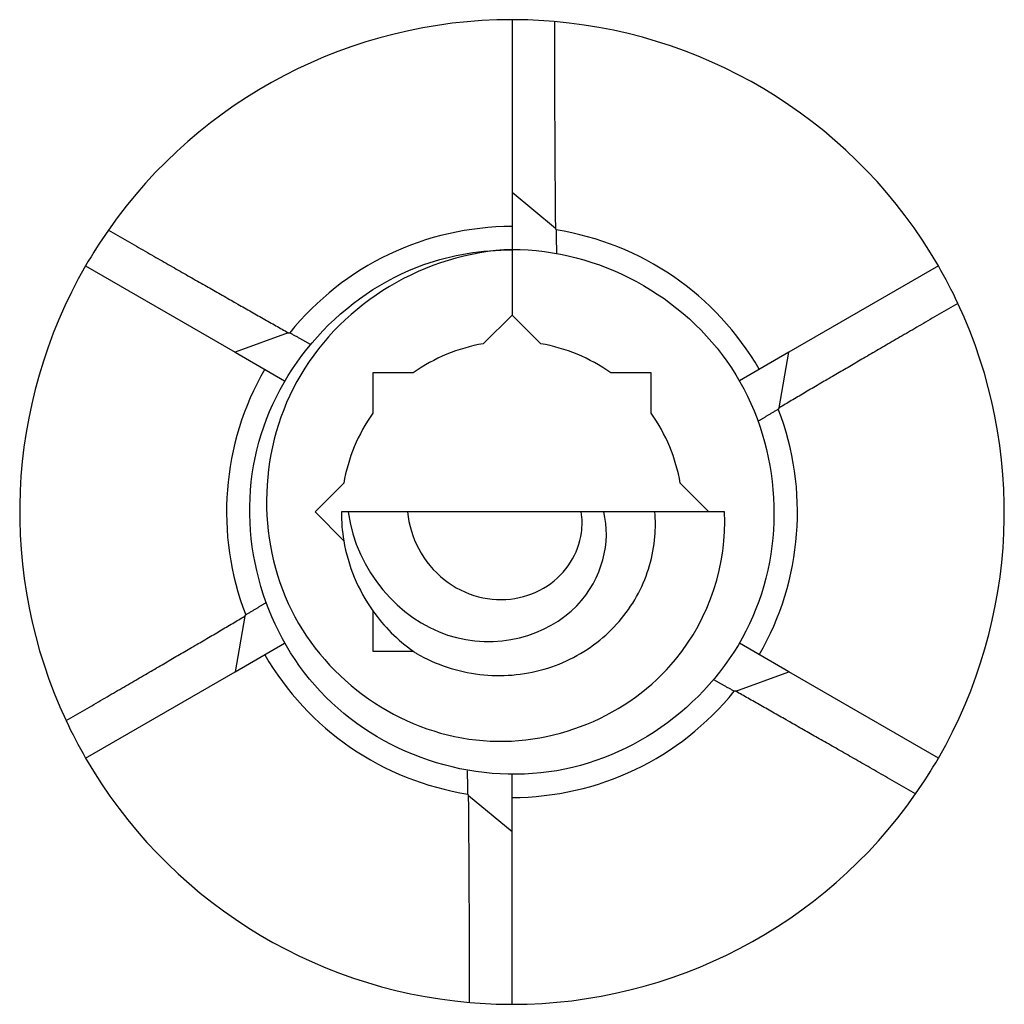
# Model space of a CAD drawing. Units: millimetres. Extents: x 1805 to 2268, y 1260 to 1643.
# Drawn here: x 1805 to 1820, y 1492 to 1508 of the extents above; entities that cross this region are included whole.
import ezdxf

# ---------------------------------------------------------------- set-up
doc = ezdxf.new("R2010")
doc.units = ezdxf.units.MM
doc.layers.add('Part', color=7, linetype='Continuous', lineweight=25)

msp = doc.modelspace()

# ---------------------------------------------------------------- linework, layer by layer
at = {"layer": 'Part'}
for p, q in [((1812.5, 1507.5), (1812.5, 1504.869)), ((1813.161, 1504.319), (1812.5, 1504.869)), ((1812.5, 1504.869), (1812.5, 1504)), ((1812.5, 1504), (1812.5, 1503)), ((1806.005, 1503.75), (1808.284, 1502.434)), ((1818.995, 1503.75), (1816.716, 1502.434)), ((1812.5, 1503), (1812.063, 1502.563)), ((1812.937, 1502.563), (1812.5, 1503)), ((1809.09, 1502.732), (1808.284, 1502.434)), ((1808.284, 1502.434), (1809.036, 1502)), ((1816.716, 1502.434), (1815.964, 1502)), ((1816.571, 1501.588), (1816.716, 1502.434)), ((1810.997, 1502.121), (1810.379, 1502.121)), ((1810.379, 1502.121), (1810.379, 1501.503)), ((1814.621, 1502.121), (1814.003, 1502.121)), ((1814.621, 1501.503), (1814.621, 1502.121)), ((1809.937, 1500.437), (1809.5, 1500)), ((1815.5, 1500), (1815.063, 1500.437)), ((1809.5, 1500), (1809.937, 1499.563)), ((1810.005, 1500), (1809.9, 1500)), ((1810.908, 1500), (1810.005, 1500)), ((1812.5, 1500), (1810.908, 1500)), ((1813.554, 1500), (1812.5, 1500)), ((1813.898, 1500), (1813.554, 1500)), ((1814.676, 1500), (1813.898, 1500)), ((1815.736, 1500), (1814.676, 1500)), ((1808.429, 1498.412), (1808.284, 1497.566)), ((1810.379, 1498.497), (1810.379, 1497.879)), ((1808.284, 1497.566), (1809.036, 1498)), ((1816.716, 1497.566), (1815.964, 1498)), ((1810.379, 1497.879), (1810.997, 1497.879)), ((1806.005, 1496.25), (1808.284, 1497.566)), ((1815.91, 1497.268), (1816.716, 1497.566)), ((1818.995, 1496.25), (1816.716, 1497.566)), ((1812.5, 1495.131), (1812.5, 1496)), ((1811.839, 1495.681), (1812.5, 1495.131)), ((1812.5, 1492.5), (1812.5, 1495.131))]:
    msp.add_line(p, q, dxfattribs=at)
for radius, start, end in [(7.5, 90, 145.0693), (7.5, 85.0693, 90), (7.5, 30, 85.0693), (7.5, 145.0693, 150), (4.349, 90, 141.1057), (4.349, 30, 81.1057), (7.5, 150, 205.0693), (7.5, 25.0693, 30), (7.5, 330, 25.0693), (2.6, 99.6757, 125.3243), (2.6, 54.6757, 80.3243), (4.349, 150, 201.1057), (2.6, 144.6757, 170.3243), (2.6, 9.6757, 35.3243), (4.349, 330, 21.1057), (2.6, 180, 189.6757), (2.6, 189.6757, 215.3243), (2.6, 215.3243, 234.6757), (4.349, 210, 261.1057), (2.6, 234.6757, 235.961), (4.349, 270, 321.1057), (7.5, 205.0693, 210), (7.5, 210, 265.0693), (7.5, 325.0693, 330), (7.5, 270, 325.0693), (7.5, 265.0693, 270)]:
    msp.add_arc((1812.5, 1500), radius, start, end, dxfattribs=at)
for points, weights in [([(1813.145, 1507.472), (1813.15, 1505.443), (1813.161, 1504.319)], [1, 1.04466355447, 1.00079219535]), ([(1806.351, 1504.294), (1808.111, 1503.285), (1809.09, 1502.732)], [1, 1.04466355448, 1.00079219535]), ([(1813.161, 1504.319), (1813.166, 1504.308), (1813.172, 1504.297)], [1.00018960117, 1.00010119645, 1]), ([(1813.172, 1504.297), (1813.175, 1504.111), (1813.177, 1503.942)], [1, 1.00600013448, 1.00953287614]), ([(1819.293, 1503.178), (1817.539, 1502.159), (1816.571, 1501.588)], [1, 1.04466355448, 1.00079219535]), ([(1809.09, 1502.732), (1809.102, 1502.731), (1809.115, 1502.731)], [1.00018960118, 1.00010119645, 1]), ([(1809.115, 1502.731), (1809.277, 1502.64), (1809.425, 1502.558)], [1, 1.00600013448, 1.00953287615]), ([(1816.557, 1501.566), (1816.397, 1501.471), (1816.253, 1501.385)], [1, 1.00600013448, 1.00953287615]), ([(1816.571, 1501.588), (1816.564, 1501.577), (1816.557, 1501.566)], [1.00018960117, 1.00010119645, 1]), ([(1808.443, 1498.434), (1808.603, 1498.529), (1808.747, 1498.615)], [1, 1.00600013448, 1.00953287615]), ([(1805.707, 1496.822), (1807.461, 1497.841), (1808.429, 1498.412)], [1, 1.04466355447, 1.00079219535]), ([(1808.429, 1498.412), (1808.436, 1498.423), (1808.443, 1498.434)], [1.00018960118, 1.00010119645, 1]), ([(1815.885, 1497.269), (1815.723, 1497.36), (1815.575, 1497.442)], [1, 1.00600013448, 1.00953287614]), ([(1815.91, 1497.268), (1815.898, 1497.269), (1815.885, 1497.269)], [1.00018960118, 1.00010119645, 1]), ([(1818.649, 1495.706), (1816.889, 1496.715), (1815.91, 1497.268)], [1, 1.04466355447, 1.00079219535]), ([(1811.828, 1495.703), (1811.825, 1495.889), (1811.823, 1496.058)], [1, 1.00600013448, 1.00953287614]), ([(1811.839, 1495.681), (1811.834, 1495.692), (1811.828, 1495.703)], [1.00018960118, 1.00010119645, 1]), ([(1811.855, 1492.528), (1811.85, 1494.557), (1811.839, 1495.681)], [1, 1.04466355447, 1.00079219535])]:
    msp.add_rational_spline(points, weights, degree=2, dxfattribs=at)
for points, knots in [([(1812.5, 1504), (1813.82, 1504), (1815.12, 1503.298), (1815.844, 1502.194), (1816.569, 1501.091), (1816.695, 1499.619), (1816.169, 1498.408), (1815.644, 1497.197), (1814.482, 1496.283), (1813.182, 1496.059), (1811.881, 1495.834), (1810.48, 1496.304), (1809.578, 1497.268), (1808.677, 1498.232), (1808.301, 1499.661), (1808.613, 1500.944), (1808.924, 1502.227), (1809.913, 1503.324), (1811.157, 1503.768), (1811.587, 1503.921), (1812.043, 1503.994), (1812.499, 1503.992)], [0, 0, 0, 0, 0.990116, 0.990116, 0.990116, 1.980232, 1.980232, 1.980232, 2.970348, 2.970348, 2.970348, 3.960464, 3.960464, 3.960464, 4.95058, 4.95058, 4.95058, 5.940696, 5.940696, 5.940696, 6.283185, 6.283185, 6.283185, 6.283185]), ([(1812.5, 1504), (1811.174, 1503.946), (1809.929, 1503.188), (1809.281, 1502.091), (1808.632, 1500.994), (1808.595, 1499.596), (1809.14, 1498.504), (1809.686, 1497.412), (1810.79, 1496.656), (1811.95, 1496.527), (1813.11, 1496.398), (1814.289, 1496.892), (1814.993, 1497.755), (1815.513, 1498.391), (1815.776, 1499.209), (1815.736, 1500)], [0, 0, 0, 0, 0.99485, 0.99485, 0.99485, 1.989701, 1.989701, 1.989701, 2.984551, 2.984551, 2.984551, 3.979401, 3.979401, 3.979401, 4.712389, 4.712389, 4.712389, 4.712389]), ([(1810.005, 1500), (1810.131, 1499.095), (1810.78, 1498.37), (1811.518, 1498.126), (1812.256, 1497.882), (1813.042, 1498.111), (1813.487, 1498.573), (1813.883, 1498.983), (1814.011, 1499.55), (1813.898, 1500)], [1.240102, 1.240102, 1.240102, 1.240102, 2.328142, 2.328142, 2.328142, 3.416181, 3.416181, 3.416181, 4.381695, 4.381695, 4.381695, 4.381695]), ([(1810.908, 1500), (1810.929, 1499.803), (1810.987, 1499.612), (1811.176, 1499.256), (1811.308, 1499.097), (1811.622, 1498.848), (1811.799, 1498.759), (1812.171, 1498.663), (1812.36, 1498.653), (1812.721, 1498.712), (1812.89, 1498.778), (1813.181, 1498.97), (1813.302, 1499.092), (1813.479, 1499.372), (1813.536, 1499.525), (1813.572, 1499.79), (1813.571, 1499.896), (1813.554, 1500)], [0.2230651, 0.2230651, 0.2230651, 0.2230651, 0.2860216, 0.2860216, 0.3515532, 0.3515532, 0.4147227, 0.4147227, 0.475548, 0.475548, 0.5340501, 0.5340501, 0.5902541, 0.5902541, 0.6441901, 0.6441901, 0.6801089, 0.6801089, 0.6801089, 0.6801089]), ([(1811.045, 1497.845), (1811.342, 1497.676), (1811.669, 1497.567), (1812.338, 1497.487), (1812.672, 1497.513), (1813.3, 1497.695), (1813.589, 1497.845), (1814.081, 1498.246), (1814.281, 1498.489), (1814.567, 1499.033), (1814.653, 1499.326), (1814.688, 1499.751), (1814.688, 1499.876), (1814.676, 1500)], [0, 0, 0, 0, 0.1054921, 0.1054921, 0.2081689, 0.2081689, 0.308035, 0.308035, 0.4050954, 0.4050954, 0.4993562, 0.4993562, 0.5384613, 0.5384613, 0.5384613, 0.5384613])]:
    msp.add_open_spline(points, degree=3, knots=knots, dxfattribs=at)

doc.saveas('drawing.dxf')
